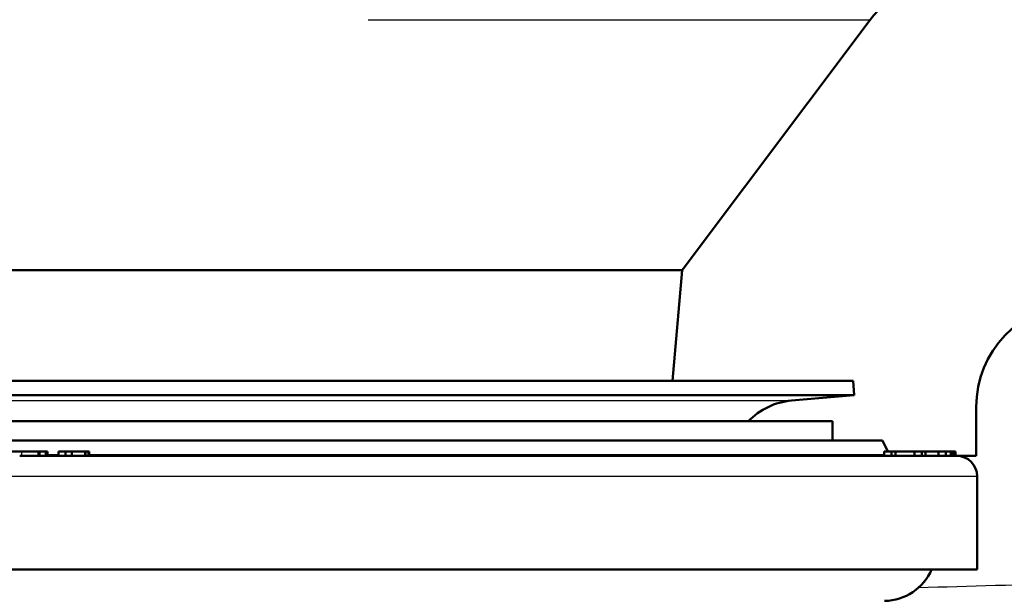
# Paper-space layout 'DS_2' of a CAD drawing. Units: millimetres. Extents: x 0 to 2100, y 0 to 2970.
# Drawn here: x 709 to 756, y 1573 to 1600 of the extents above; entities that cross this region are included whole.
import ezdxf

# ---------------------------------------------------------------- set-up
doc = ezdxf.new("R2010")
doc.units = ezdxf.units.MM
doc.header["$LTSCALE"] = 10
for name, color, linetype, lineweight in [('Dimensions(ISO)', 7, 'Continuous', 25), ('Hatch', 7, 'Continuous', 9), ('Visible Edges(ISO)', 7, 'Continuous', 50), ('Visible Tangent Edges(ISO)', 7, 'Continuous', 25)]:
    doc.layers.add(name, color=color, linetype=linetype, lineweight=lineweight)
doc.styles.add('Text_3.5mm', font='arial.ttf', dxfattribs={"width": 0.9})
doc.dimstyles.new('KS-STANDARD', dxfattribs={"dimscale": 10, "dimtxt": 3.5, "dimasz": 2.5, "dimexe": 3.175, "dimexo": 0, "dimgap": 0.8, "dimtad": 1, "dimdec": 1, "dimrnd": 1e-08, "dimtxsty": 'Text_3.5mm', "dimcen": 0.09, "dimdle": 10, "dimclrd": 7, "dimclre": 7, "dimclrt": 7, "dimadec": 0, "dimazin": 2, "dimtfac": 0.714286, "dimtdec": 4, "dimtmove": 0, "dimatfit": 3, "dimfxl": 1, "dimtolj": 1, "dimlwd": 25, "dimlwe": 25, "dimarcsym": 0})

# ---------------------------------------------------------------- blocks, each defined once
blk = doc.blocks.new('*D30')
at = {"layer": 'Defpoints', "color": 0, "linetype": 'Continuous', "transparency": 16777216}
for p in [(1003.646, 1722.229), (714.116, 1519.734), (1165.398, 1519.734)]:
    blk.add_point(p, dxfattribs=at)
at = {"layer": 'Dimensions(ISO)', "color": 7, "linetype": 'Continuous', "lineweight": 25, "transparency": 16777216}
for p, q in [((1003.646, 1722.229), (1197.148, 1722.229)), ((1165.398, 1697.229), (1165.398, 1544.734)), ((714.116, 1519.734), (1197.148, 1519.734))]:
    blk.add_line(p, q, dxfattribs=at)
at = {"layer": 'Dimensions(ISO)', "color": 7, "linetype": 'Continuous', "transparency": 16777216}
for points in [[(1161.231, 1697.229), (1169.565, 1697.229), (1165.398, 1722.229)], [(1161.231, 1544.734), (1169.565, 1544.734), (1165.398, 1519.734)]]:
    blk.add_solid(points, dxfattribs=at)
at = {"layer": 'Dimensions(ISO)', "color": 7, "linetype": 'Continuous', "lineweight": 25, "transparency": 16777216, "insert": (1139.528, 1586.075), "char_height": 35, "attachment_point": 4, "rotation": 90, "style": 'Text_3.5mm'}
blk.add_mtext('\\A1;202', dxfattribs=at)
blk = doc.blocks.new('*D34')
at = {"layer": 'Defpoints', "color": 0, "linetype": 'Continuous', "transparency": 16777216}
for p in [(1003.646, 1722.229), (738.616, 1449.229), (1325.283, 1449.229)]:
    blk.add_point(p, dxfattribs=at)
at = {"layer": 'Dimensions(ISO)', "color": 7, "linetype": 'Continuous', "lineweight": 25, "transparency": 16777216}
for p, q in [((1003.646, 1722.229), (1357.033, 1722.229)), ((1325.283, 1697.229), (1325.283, 1474.229)), ((738.616, 1449.229), (1357.033, 1449.229))]:
    blk.add_line(p, q, dxfattribs=at)
at = {"layer": 'Dimensions(ISO)', "color": 7, "linetype": 'Continuous', "transparency": 16777216}
for points in [[(1321.116, 1697.229), (1329.449, 1697.229), (1325.283, 1722.229)], [(1321.116, 1474.229), (1329.449, 1474.229), (1325.283, 1449.229)]]:
    blk.add_solid(points, dxfattribs=at)
at = {"layer": 'Dimensions(ISO)', "color": 7, "linetype": 'Continuous', "lineweight": 25, "transparency": 16777216, "insert": (1299.401, 1550.662), "char_height": 35, "attachment_point": 4, "rotation": 90, "style": 'Text_3.5mm'}
blk.add_mtext('\\A1;273', dxfattribs=at)

psp = doc.layouts.new('DS_2')

# ---------------------------------------------------------------- hatches: boundary and pattern name
at = {"layer": 'Hatch'}
h = psp.add_hatch(dxfattribs=at)
h.set_pattern_fill('ANSI31', color=256, scale=254, style=0)
h.set_pattern_definition([(45, (0, 0), (-22.45064, 22.45064), [])])
edge = h.paths.add_edge_path()
edge.add_line((740.387, 1582.867), (749.116, 1582.867))
edge.add_line((749.116, 1582.867), (749.177, 1582.169))
edge.add_line((749.177, 1582.169), (734.711, 1580.904))
edge.add_line((734.711, 1580.904), (748.116, 1580.904))
edge.add_line((748.116, 1580.904), (748.116, 1579.981))
edge.add_line((748.116, 1579.981), (750.535, 1579.981))
edge.add_line((750.535, 1579.981), (750.79, 1579.434))
edge.add_line((750.79, 1579.434), (750.975, 1579.434))
edge.add_line((750.975, 1579.434), (751.164, 1579.434))
edge.add_line((751.164, 1579.434), (752.092, 1579.434))
edge.add_line((752.092, 1579.434), (752.444, 1579.434))
edge.add_line((752.444, 1579.434), (752.62, 1579.434))
edge.add_line((752.62, 1579.434), (753.247, 1579.434))
edge.add_line((753.247, 1579.434), (753.599, 1579.434))
edge.add_line((753.599, 1579.434), (753.838, 1579.434))
edge.add_line((753.838, 1579.434), (753.898, 1579.434))
edge.add_line((753.898, 1579.434), (753.929, 1579.434))
edge.add_line((753.929, 1579.434), (754.008, 1579.434))
edge.add_line((754.008, 1579.434), (754.033, 1579.434))
edge.add_line((754.033, 1579.434), (754.062, 1579.434))
edge.add_line((754.062, 1579.434), (754.062, 1579.234))
edge.add_line((754.062, 1579.234), (754.116, 1579.234))
edge.add_line((754.116, 1579.234), (755.069, 1579.234))
edge.add_line((755.069, 1579.234), (755.069, 1581.595))
edge.add_ellipse((760.069, 1581.595), major_axis=(0, 5), ratio=1, start_angle=2.5086, end_angle=90, ccw=False)
edge.add_line((759.85, 1586.59), (890.691, 1592.322))
edge.add_spline(control_points=[(890.691, 1592.322), (891.096, 1592.34), (891.503, 1592.308), (892.298, 1592.147), (892.685, 1592.019), (893.64, 1591.565), (894.169, 1591.174), (895.045, 1590.211), (895.385, 1589.649), (895.608, 1589.037)], knot_values=[-0.634391, -0.634391, -0.634391, -0.634391, -0.512564, -0.512564, -0.390748, -0.390748, -0.195363, -0.195363, 0, 0, 0, 0], degree=3, periodic=0)
edge.add_line((895.608, 1589.037), (898.458, 1581.208))
edge.add_ellipse((901.277, 1582.234), major_axis=(1.026, -2.819), ratio=1, start_angle=270, end_angle=340)
edge.add_line((901.277, 1579.234), (911.354, 1579.234))
edge.add_ellipse((911.354, 1582.234), major_axis=(3, 0), ratio=1, start_angle=270, end_angle=356.5)
edge.add_line((914.349, 1582.051), (915.042, 1593.389))
edge.add_line((915.042, 1593.389), (921.89, 1705.351))
edge.add_ellipse((923.886, 1705.229), major_axis=(0.122, 1.996), ratio=1, start_angle=3.5, end_angle=90, ccw=False)
edge.add_line((923.886, 1707.229), (935.699, 1707.229))
edge.add_line((935.699, 1707.229), (936.616, 1722.229))
edge.add_line((936.616, 1722.229), (906.892, 1722.229))
edge.add_line((906.892, 1722.229), (906.587, 1717.229))
edge.add_line((906.587, 1717.229), (901.036, 1626.485))
edge.add_spline(control_points=[(901.036, 1626.485), (900.898, 1624.222), (900.371, 1622.001), (898.587, 1617.835), (897.343, 1615.921), (894.053, 1612.375), (891.953, 1610.85), (887.285, 1608.691), (884.763, 1608.078), (882.194, 1607.965)], knot_values=[-2.902952, -2.902952, -2.902952, -2.902952, -2.222928, -2.222928, -1.542931, -1.542931, -0.771484, -0.771484, 0, 0, 0, 0], degree=3, periodic=0)
edge.add_line((882.194, 1607.965), (753.729, 1602.337))
edge.add_ellipse((753.948, 1597.342), major_axis=(-4.995, -0.219), ratio=1, start_angle=270, end_angle=320.6215)
edge.add_line((749.948, 1600.342), (740.855, 1588.218))
edge.add_line((740.855, 1588.218), (740.387, 1582.867))

# ---------------------------------------------------------------- linework, layer by layer
at = {"layer": 'Visible Edges(ISO)'}
for p, q in [((749.948, 1600.342), (740.855, 1588.218)), ((687.378, 1588.218), (714.116, 1588.218)), ((714.116, 1588.218), (740.855, 1588.218)), ((740.855, 1588.218), (740.387, 1582.867)), ((679.116, 1582.867), (749.116, 1582.867)), ((749.116, 1582.867), (749.177, 1582.169)), ((679.055, 1582.169), (749.177, 1582.169)), ((746.141, 1581.904), (749.177, 1582.169)), ((755.069, 1579.234), (755.069, 1581.595)), ((684.183, 1580.904), (748.116, 1580.904)), ((748.116, 1579.981), (748.116, 1580.904)), ((680.116, 1579.981), (750.535, 1579.981)), ((750.535, 1579.981), (750.79, 1579.434)), ((708.322, 1579.434), (708.926, 1579.434)), ((708.926, 1579.434), (709.726, 1579.434)), ((709.726, 1579.434), (709.782, 1579.434)), ((709.726, 1579.234), (709.726, 1579.434)), ((709.782, 1579.234), (709.782, 1579.434)), ((709.782, 1579.434), (710.086, 1579.434)), ((710.086, 1579.434), (710.114, 1579.434)), ((710.086, 1579.234), (710.086, 1579.434)), ((710.114, 1579.434), (710.17, 1579.434)), ((710.114, 1579.234), (710.114, 1579.434)), ((710.17, 1579.234), (710.17, 1579.434)), ((710.69, 1579.434), (711.029, 1579.434)), ((710.69, 1579.234), (710.69, 1579.434)), ((711.029, 1579.434), (711.34, 1579.434)), ((711.029, 1579.234), (711.029, 1579.434)), ((711.34, 1579.434), (711.988, 1579.434)), ((711.34, 1579.234), (711.34, 1579.434)), ((711.988, 1579.434), (712.007, 1579.434)), ((711.988, 1579.234), (711.988, 1579.434)), ((712.007, 1579.434), (712.15, 1579.434)), ((712.007, 1579.234), (712.007, 1579.434)), ((712.15, 1579.434), (712.171, 1579.434)), ((712.15, 1579.234), (712.15, 1579.434)), ((712.171, 1579.234), (712.171, 1579.434)), ((750.623, 1579.434), (750.975, 1579.434)), ((750.623, 1579.234), (750.623, 1579.434)), ((750.975, 1579.434), (751.164, 1579.434)), ((750.975, 1579.234), (750.975, 1579.434)), ((751.164, 1579.434), (752.092, 1579.434)), ((751.164, 1579.234), (751.164, 1579.434)), ((752.092, 1579.434), (752.444, 1579.434)), ((752.092, 1579.234), (752.092, 1579.434)), ((752.444, 1579.434), (752.62, 1579.434)), ((752.444, 1579.234), (752.444, 1579.434)), ((752.62, 1579.434), (753.247, 1579.434)), ((752.62, 1579.234), (752.62, 1579.434)), ((753.247, 1579.434), (753.599, 1579.434)), ((753.247, 1579.234), (753.247, 1579.434)), ((753.599, 1579.434), (753.838, 1579.434)), ((753.599, 1579.234), (753.599, 1579.434)), ((753.838, 1579.434), (753.898, 1579.434)), ((753.838, 1579.234), (753.838, 1579.434)), ((753.898, 1579.434), (753.929, 1579.434)), ((753.898, 1579.234), (753.898, 1579.434)), ((753.929, 1579.434), (754.008, 1579.434)), ((753.929, 1579.234), (753.929, 1579.434)), ((754.008, 1579.434), (754.033, 1579.434)), ((754.008, 1579.234), (754.008, 1579.434)), ((754.033, 1579.234), (754.033, 1579.434)), ((754.033, 1579.434), (754.062, 1579.434)), ((754.062, 1579.234), (754.062, 1579.434)), ((708.926, 1579.234), (708.818, 1579.234)), ((709.026, 1579.234), (708.926, 1579.234)), ((709.026, 1579.234), (754.116, 1579.234)), ((754.116, 1579.234), (755.069, 1579.234)), ((755.116, 1578.234), (755.116, 1573.734)), ((673.116, 1573.734), (755.116, 1573.734))]:
    psp.add_line(p, q, dxfattribs=at)
for centre, radius, start, end in [((753.948, 1597.342), 5, 92.5086, 143.1301), ((760.069, 1581.595), 5, 92.5086, 180), ((746.429, 1578.616), 3.3, 95, 136.1189), ((754.116, 1578.234), 1, 0, 90), ((750.616, 1574.712), 2.5, 270.5, 336.9639)]:
    psp.add_arc(centre, radius, start, end, dxfattribs=at)
at = {"layer": 'Visible Tangent Edges(ISO)'}
for p, q in [((725.674, 1600.342), (749.948, 1600.342)), ((682.092, 1581.904), (746.141, 1581.904)), ((708.926, 1579.234), (708.926, 1579.434)), ((710.17, 1579.291), (710.69, 1579.291)), ((712.171, 1579.291), (750.623, 1579.291)), ((755.116, 1578.234), (673.116, 1578.234))]:
    psp.add_line(p, q, dxfattribs=at)
psp.add_open_spline([(802.335, 1574.552), (792.076, 1574.158), (781.921, 1573.783), (772.167, 1573.454), (770.78, 1573.408), (769.402, 1573.362), (768.035, 1573.317), (767.899, 1573.313), (767.764, 1573.309), (767.628, 1573.304), (762.334, 1573.132), (757.197, 1572.977), (752.283, 1572.843)], degree=3, knots=[0, 0, 0, 0, 37.80397, 37.80397, 37.80397, 43.180271, 43.180271, 43.180271, 43.713864, 43.713864, 43.713864, 64.557891, 64.557891, 64.557891, 64.557891], dxfattribs=at)

# ---------------------------------------------------------------- dimensions: what is measured, and where the dimension line sits
at = {"layer": 'Dimensions(ISO)', "color": 7, "linetype": 'Continuous', "lineweight": 25}
for base, p2, override, picture, middle in [((1165.398, 1519.734), (714.116, 1519.734), {"dimgap": 0.8, "dimdec": 0, "dimtol": 0, "dimlim": 0, "dimtp": 0, "dimtm": 0, "dimtdec": 4, "dimtofl": 0, "dimatfit": 1}, '*D30', (1165.398, 1620.981)), ((1325.283, 1449.229), (738.616, 1449.229), {"dimgap": 0.8, "dimdec": 0, "dimtol": 0, "dimlim": 0, "dimtp": 0, "dimtm": 0, "dimtdec": 0, "dimtofl": 0, "dimatfit": 1}, '*D34', (1325.283, 1585.729))]:
    dim = psp.add_linear_dim(base=base, p1=(1003.646, 1722.229), p2=p2, angle=90, dimstyle='KS-STANDARD', override=override, dxfattribs=at)
    dim.commit()
    dim.dimension.update_dxf_attribs({"geometry": picture, "text_midpoint": middle, "dimtype": 160})

doc.saveas('drawing.dxf')
